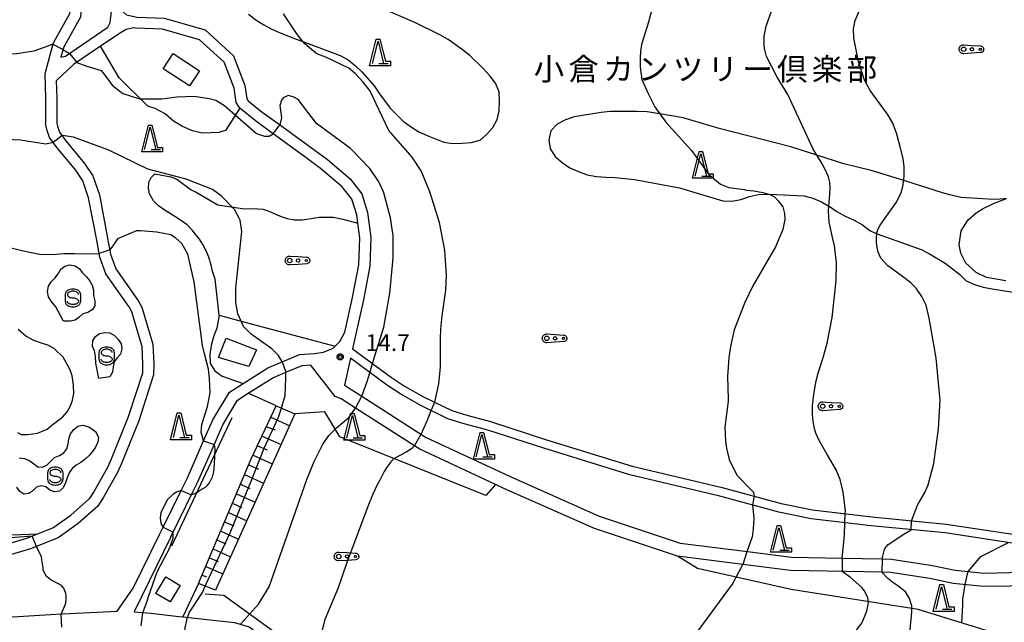
# Model space of a CAD drawing. Extents: x -8000 to -6000, y 90000 to 91500.
# Drawn here: x -7115 to -6894, y 91103 to 91238 of the extents above; entities that cross this region are included whole.
import ezdxf
from ezdxf.enums import TextEntityAlignment as Align

# ---------------------------------------------------------------- set-up
doc = ezdxf.new("R2010")
doc.units = 0
for name, color, linetype in [('2106000', 3, 'Continuous'), ('3001000', 4, 'Continuous'), ('6101110', 6, 'Continuous'), ('6101120', 6, 'Continuous'), ('6101990', 6, 'Continuous'), ('6130000', 3, 'Continuous'), ('6201000', 6, 'Continuous'), ('6301000', 3, 'Continuous'), ('6323000', 3, 'Continuous'), ('6332000', 3, 'Continuous'), ('6340000', 7, 'Continuous'), ('7101000', 2, 'Continuous'), ('7101001', 8, 'Continuous'), ('7102000', 6, 'Continuous'), ('7102001', 8, 'Continuous'), ('7312000', 1, 'Continuous'), ('8131000', 4, 'Continuous'), ('CLIP_BOX', 4, 'Continuous')]:
    doc.layers.add(name, color=color, linetype=linetype)
doc.styles.add('Dm_Anotation', font='txt.shx', dxfattribs={"bigfont": 'PSCDM.shx'})
doc.styles.add('PlotAnnotation', font='MS Gothic.ttf')

# ---------------------------------------------------------------- blocks, each defined once
blk = doc.blocks.new('632300')
at = {"layer": '6323000'}
for centre, radius in [((-0.75, 0), 0.2), ((0, 0), 0.15), ((0.75, 0), 0.1)]:
    blk.add_circle(centre, radius, dxfattribs=at)
at = {"layer": 'CLIP_BOX'}
blk.add_lwpolyline([(0, 0.35), (0.779, 0.299), (0.84, 0.287), (0.892, 0.264), (0.946, 0.227), (0.999, 0.167), (1.032, 0.103), (1.049, 0.024), (1.045, -0.048), (1.023, -0.124), (0.982, -0.19), (0.921, -0.246), (0.85, -0.283), (0.772, -0.297), (0, -0.35), (-0.74, -0.4), (-0.815, -0.395), (-0.884, -0.377), (-0.949, -0.348), (-1.005, -0.309), (-1.058, -0.255), (-1.096, -0.201), (-1.127, -0.133), (-1.144, -0.067), (-1.15, 0), (-1.143, 0.074), (-1.123, 0.142), (-1.092, 0.209), (-1.05, 0.264), (-0.996, 0.316), (-0.936, 0.354), (-0.873, 0.38), (-0.803, 0.395), (-0.73, 0.399), (0, 0.35)], dxfattribs=at)
blk = doc.blocks.new('633200')
at = {"layer": '6332000'}
for points in [[(-0.5, -1), (0, 1), (0.5, -1)], [(0.08, -1), (0.92, -1)]]:
    blk.add_lwpolyline(points, dxfattribs=at)
at = {"layer": 'CLIP_BOX'}
blk.add_lwpolyline([(-0.156, 1.2), (0.156, 1.2), (0.656, -0.8), (1.12, -0.8), (1.12, -1.2), (-0.756, -1.2)], close=True, dxfattribs=at)
blk = doc.blocks.new('634000')
at = {"layer": '6340000'}
blk.add_lwpolyline([(0.5, 0.3, 0.152216), (0.467, 0.406, 0.106943), (0.354, 0.512, 0.074343), (0.2, 0.575, 0.060974), (0, 0.6, 0.060974), (-0.2, 0.575, 0.074343), (-0.354, 0.512, 0.106943), (-0.467, 0.406, 0.152216), (-0.5, 0.3, 0.152216), (-0.467, 0.194, 0.106943), (-0.354, 0.088, 0.074343), (-0.2, 0.025, 0.060974), (0, 0, -0.060974), (0.2, -0.025, -0.074343), (0.354, -0.088, -0.106943), (0.467, -0.194, -0.152216), (0.5, -0.3, -0.152216), (0.467, -0.406, -0.106943), (0.354, -0.512, -0.074343), (0.2, -0.575, -0.060974), (0, -0.6, -0.060974), (-0.2, -0.575, -0.074343), (-0.354, -0.512, -0.106943), (-0.467, -0.406, -0.152216), (-0.5, -0.3)], format="xyb", dxfattribs=at)
at = {"layer": 'CLIP_BOX'}
blk.add_lwpolyline([(-0.704, -0.1), (-0.7, -0.3, 0.152216), (-0.632, -0.519, 0.106943), (-0.456, -0.684, 0.074343), (-0.249, -0.77, 0.060974), (0, -0.8, 0.060974), (0.249, -0.77, 0.074343), (0.456, -0.684, 0.106943), (0.632, -0.519, 0.152216), (0.7, -0.3), (0.704, 0.1), (0.7, 0.3, 0.152216), (0.632, 0.519, 0.106943), (0.456, 0.684, 0.074343), (0.249, 0.77, 0.060974), (0, 0.8, 0.060974), (-0.249, 0.77, 0.074343), (-0.456, 0.684, 0.106943), (-0.632, 0.519, 0.152216), (-0.7, 0.3)], format="xyb", close=True, dxfattribs=at)
blk = doc.blocks.new('731200')
at = {"layer": '7312000'}
blk.add_circle((0, 0), 0.15, dxfattribs=at)
at = {"layer": 'CLIP_BOX'}
blk.add_lwpolyline([(-0.209, -0.178), (-0.219, -0.166), (-0.237, -0.14), (-0.251, -0.113), (-0.258, -0.094), (-0.265, -0.075), (-0.269, -0.057), (-0.273, -0.031), (-0.275, -0.008), (-0.274, 0.024), (-0.27, 0.054), (-0.266, 0.071), (-0.261, 0.088), (-0.255, 0.104), (-0.246, 0.124), (-0.239, 0.136), (-0.228, 0.154), (-0.219, 0.166), (-0.202, 0.187), (-0.189, 0.199), (-0.169, 0.217), (-0.151, 0.23), (-0.135, 0.239), (-0.113, 0.251), (-0.101, 0.256), (-0.082, 0.262), (-0.056, 0.269), (-0.04, 0.272), (-0.016, 0.275), (0.004, 0.275), (0.022, 0.274), (0.042, 0.272), (0.065, 0.267), (0.079, 0.264), (0.108, 0.253), (0.121, 0.247), (0.143, 0.235), (0.16, 0.224), (0.18, 0.208), (0.194, 0.194), (0.206, 0.182), (0.222, 0.162), (0.233, 0.146), (0.249, 0.116), (0.257, 0.097), (0.264, 0.075), (0.269, 0.057), (0.273, 0.032), (0.275, 0.014), (0.275, -0.008), (0.274, -0.023), (0.271, -0.048), (0.267, -0.067), (0.261, -0.088), (0.249, -0.117), (0.23, -0.151), (0.219, -0.166), (0.204, -0.184), (0.189, -0.199), (0.172, -0.215), (0.154, -0.228), (0.136, -0.239), (0.124, -0.246), (0.107, -0.253), (0.09, -0.26), (0.071, -0.266), (0.044, -0.271), (0.028, -0.274), (0.009, -0.275), (-0.009, -0.275), (-0.024, -0.274), (-0.041, -0.272), (-0.063, -0.268), (-0.086, -0.261), (-0.101, -0.256), (-0.115, -0.25), (-0.133, -0.241), (-0.148, -0.231), (-0.17, -0.216), (-0.182, -0.206), (-0.197, -0.192)], close=True, dxfattribs=at)

msp = doc.modelspace()

# ---------------------------------------------------------------- linework, layer by layer
at = {"layer": '2106000', "flags": 128}
for points in [[(-7161.74, 91335.94), (-7160.22, 91335.84), (-7160.42, 91320.53), (-7159.6, 91317.33), (-7151.58, 91296.53), (-7144.92, 91279.26), (-7138.38, 91277.49), (-7118.81, 91272.2), (-7117.61, 91271.27), (-7113.45, 91268.03), (-7109.05, 91260.92), (-7104, 91250.11), (-7103.91, 91248.84), (-7103.9, 91248.64), (-7103.53, 91243), (-7103.8, 91239.58), (-7107.43, 91233.1), (-7107.53, 91232.72), (-7109.35, 91226.07), (-7109.17, 91220.55), (-7109.17, 91214.96)], [(-7107.34, 91275.02), (-7099.67, 91262.14), (-7094.8, 91248.74), (-7094.71, 91248.49), (-7091.68, 91239.93), (-7091, 91239.35), (-7088.57, 91238.82), (-7082.53, 91238.59), (-7073.36, 91236), (-7066.97, 91230.13), (-7064.4, 91223.48), (-7063.98, 91220.56), (-7063.66, 91220.06), (-7060.51, 91217.51), (-7056.93, 91214.9), (-7045.87, 91206.81), (-7040.77, 91202.48), (-7038.12, 91199.14), (-7036.83, 91194.92), (-7036.09, 91189.34), (-7036.33, 91182.91), (-7037.78, 91175.33), (-7040.2, 91164.3)], [(-7101.4, 91248.76), (-7101.02, 91242.98), (-7101.36, 91238.83), (-7104.88, 91232.55), (-7105.1, 91232.15), (-7105.74, 91229.82)], [(-7105.74, 91229.82), (-7104.68, 91230.03), (-7095.16, 91236.61), (-7094.66, 91237.6), (-7094.38, 91240.07)], [(-7089.4, 91236.44), (-7091.07, 91236.05), (-7092.22, 91235.4), (-7096.81, 91232.28), (-7102.89, 91228.16), (-7106.8, 91224.53)], [(-7083.59, 91122.56), (-7082.77, 91124.21), (-7078.7, 91132.48), (-7077.31, 91135.3), (-7073.68, 91143.62), (-7071.61, 91148.36), (-7067.87, 91154.6), (-7064.82, 91156.53), (-7059.27, 91160.04), (-7056.06, 91161.39), (-7052.11, 91163.04), (-7048.76, 91163.22), (-7046.71, 91163.56), (-7044.56, 91164.48), (-7044.12, 91164.9), (-7043.05, 91165.93), (-7041.94, 91168.05), (-7040.23, 91175.83), (-7038.82, 91183.2), (-7038.59, 91189.22), (-7039.03, 91192.53), (-7039.28, 91194.39), (-7040.37, 91197.96), (-7042.57, 91200.73), (-7047.42, 91204.85), (-7050.93, 91207.42), (-7058.07, 91212.63), (-7062.04, 91215.53), (-7065.54, 91218.37), (-7066.38, 91219.67), (-7066.83, 91222.85), (-7069.09, 91228.69), (-7074.61, 91233.76), (-7082.92, 91236.1), (-7088.89, 91236.33), (-7089.4, 91236.44)], [(-7106.8, 91224.53), (-7106.67, 91220.59), (-7106.67, 91214.96)], [(-7090.46, 91173.79), (-7095.63, 91181.14), (-7097, 91184.91), (-7097.7, 91188.73), (-7099.51, 91198.23), (-7100.83, 91202.04), (-7102.42, 91204.48), (-7106.65, 91209.57), (-7108.3, 91211.81), (-7108.87, 91213.61), (-7109.17, 91214.96)], [(-7106.67, 91214.96), (-7106.48, 91214.36), (-7106.04, 91212.96), (-7104.68, 91211.11), (-7100.4, 91205.97), (-7098.57, 91203.14), (-7097.09, 91198.88), (-7095.24, 91189.19), (-7094.58, 91185.57), (-7093.38, 91182.28), (-7088.28, 91175)], [(-7088.28, 91175), (-7087.54, 91173.69), (-7085.75, 91167.59), (-7085.08, 91165.34), (-7084.89, 91160.89), (-7084.92, 91158.44), (-7088.24, 91148.14), (-7092.12, 91138.57), (-7093.01, 91136.52), (-7096.13, 91131), (-7097.43, 91128.95), (-7101.83, 91125.06)], [(-7090.46, 91173.79), (-7089.86, 91172.71), (-7088.14, 91166.88), (-7087.57, 91164.93), (-7087.39, 91160.85), (-7087.42, 91158.85), (-7090.6, 91149), (-7094.43, 91139.54), (-7095.25, 91137.63), (-7098.27, 91132.29), (-7099.35, 91130.59), (-7103.47, 91126.95)], [(-7040.2, 91164.3), (-7031.47, 91157.86), (-7028.55, 91155.95), (-7024.24, 91153.51), (-7017.9, 91150.42)], [(-7040.68, 91162.17), (-7042, 91156.13), (-7038.15, 91153.66), (-7024.31, 91144.79), (-7023.67, 91144.38), (-7004.96, 91135.68), (-6984.79, 91126.7), (-6966.58, 91120.63), (-6951.47, 91118.74), (-6941.59, 91117.51), (-6930.19, 91117.28), (-6921.24, 91117.1), (-6919.13, 91117.06)], [(-7018.8, 91148.61), (-7025.14, 91151.72), (-7029.59, 91154.24), (-7032.61, 91156.22), (-7040.68, 91162.17)], [(-7081.04, 91122.06), (-7075.99, 91132.32), (-7075.04, 91134.24), (-7071.79, 91141.71), (-7069.39, 91147.22), (-7066.03, 91152.8), (-7063.65, 91154.31), (-7058.12, 91157.82), (-7055.21, 91159.03), (-7051.55, 91160.56), (-7049.67, 91160.67)], [(-7044.12, 91153.62), (-7049.67, 91160.67)], [(-6919.38, 91114.05), (-6921.21, 91114.09), (-6929.32, 91114.25), (-6941.8, 91114.51), (-6952.56, 91115.86), (-6967.24, 91117.69), (-6985.87, 91123.9), (-7006.2, 91132.95), (-7008.09, 91133.83), (-7025.12, 91141.74), (-7026.32, 91142.51), (-7039.53, 91150.98), (-7042.77, 91153.06), (-7044.12, 91153.62)], [(-7017.9, 91150.42), (-7014.55, 91149.37), (-7009.24, 91147.96), (-6996.68, 91143.89), (-6977.4, 91137.93), (-6957.19, 91133.13), (-6943.96, 91129.55), (-6936.86, 91128.09), (-6923.53, 91126.52), (-6906.85, 91124.92), (-6891.86, 91122.66), (-6888.8, 91122.63), (-6886.7, 91122.7), (-6883.47, 91123.27), (-6878.2, 91124.49), (-6866.75, 91128.2), (-6849.3, 91131.5), (-6845.72, 91132.31), (-6841.16, 91134.49)], [(-6840.03, 91132.85), (-6845.13, 91130.39), (-6848.9, 91129.54), (-6866.25, 91126.26), (-6877.66, 91122.56), (-6883.07, 91121.31), (-6886.49, 91120.71), (-6888.78, 91120.63), (-6892.03, 91120.67), (-6907.1, 91122.93), (-6923.74, 91124.53), (-6937.18, 91126.11), (-6944.43, 91127.6), (-6957.68, 91131.19), (-6977.92, 91136), (-6997.28, 91141.99), (-7009.81, 91146.04), (-7015.11, 91147.45), (-7018.8, 91148.61)], [(-7137.03, 91115.25), (-7135.13, 91114.88), (-7131.96, 91116.06), (-7121.9, 91119.19), (-7113.38, 91121.74), (-7110.97, 91122.71), (-7107.54, 91124.08), (-7103.47, 91126.95)], [(-7101.83, 91125.06), (-7106.37, 91121.86), (-7112.56, 91119.38), (-7121.17, 91116.8), (-7131.16, 91113.69), (-7133.39, 91112.87), (-7134.96, 91111.57)], [(-6919.13, 91117.06), (-6909.94, 91115.62), (-6904.82, 91114.55), (-6898.32, 91113.89), (-6892.55, 91114.01), (-6888.64, 91114.17), (-6887.05, 91114.25), (-6885.58, 91114.67), (-6884.37, 91115.11), (-6883.34, 91115.59), (-6882.02, 91116.38), (-6880.1, 91117.55), (-6876.51, 91119.28), (-6861.09, 91124.11)], [(-7093.06, 91105.38), (-7089.53, 91110.55), (-7083.59, 91122.56)], [(-7081.04, 91122.06), (-7089.3, 91105.22)], [(-6860.67, 91121.13), (-6875.41, 91116.48), (-6878.66, 91114.92), (-6880.47, 91113.81), (-6881.93, 91112.94), (-6883.23, 91112.33), (-6884.66, 91111.81), (-6886.55, 91111.28), (-6888.5, 91111.17), (-6892.46, 91111.01), (-6898.44, 91110.89), (-6905.28, 91111.59), (-6910.49, 91112.67), (-6919.38, 91114.05)], [(-7127.98, 91103.28), (-7119.01, 91103.9), (-7106.84, 91104.66), (-7093.06, 91105.38)], [(-7089.3, 91105.22), (-7085.53, 91104.89), (-7079.25, 91104.18), (-7078.36, 91104.08), (-7066.77, 91102.84), (-7063.45, 91101.86), (-7061.77, 91100.65), (-7054.93, 91092.41)]]:
    msp.add_lwpolyline(points, dxfattribs=at)
at = {"layer": '3001000', "flags": 128}
for points in [[(-7080.51, 91230.64), (-7074.61, 91226.75), (-7076.84, 91223.37), (-7082.74, 91227.25)], [(-7068.62, 91166.72), (-7061.79, 91164.04), (-7063.52, 91160.3), (-7070.35, 91162.32)], [(-7078.98, 91111.15), (-7081.2, 91107.42), (-7084.38, 91109.32), (-7082.17, 91113.04)]]:
    msp.add_lwpolyline(points, close=True, dxfattribs=at)
at = {"layer": '6101110', "flags": 128}
msp.add_lwpolyline([(-7074.83, 91111.54), (-7062.97, 91139.55), (-7057.35, 91151.52)], dxfattribs=at)
at = {"layer": '6101120', "flags": 128}
msp.add_lwpolyline([(-7057.35, 91151.52), (-7053.19, 91149.68), (-7070.97, 91110.11), (-7074.83, 91111.54)], dxfattribs=at)
at = {"layer": '6101990', "flags": 128}
for points in [[(-7058.57, 91148.93), (-7054.33, 91147.02)], [(-7059.56, 91146.81), (-7057.59, 91146.12)], [(-7060.55, 91144.7), (-7056.29, 91142.78)], [(-7061.56, 91142.54), (-7059.41, 91141.58)], [(-7062.57, 91140.39), (-7058.24, 91138.45)], [(-7063.53, 91138.22), (-7061.36, 91137.24)], [(-7064.46, 91136.03), (-7060.19, 91134.11)], [(-7065.37, 91133.87), (-7063.26, 91132.92)], [(-7066.29, 91131.72), (-7062.11, 91129.84)], [(-7067.18, 91129.61), (-7065.11, 91128.68)], [(-7068.07, 91127.5), (-7063.98, 91125.66)], [(-7069.82, 91123.37), (-7065.82, 91121.57)], [(-7068.95, 91125.43), (-7066.92, 91124.52)], [(-7070.68, 91121.35), (-7068.7, 91120.46)], [(-7071.53, 91119.33), (-7067.62, 91117.57)], [(-7072.37, 91117.36), (-7070.42, 91116.51)], [(-7073.2, 91115.38), (-7069.34, 91113.75)], [(-7074.02, 91113.46), (-7073.05, 91113.05)]]:
    msp.add_lwpolyline(points, dxfattribs=at)
at = {"layer": '6130000', "flags": 128}
for points in [[(-7080.81, 91120.06), (-7067.28, 91148.86)], [(-7073.3, 91109.27), (-7069.11, 91108.93), (-7051.98, 91096.52), (-7031.28, 91084.83), (-6981.77, 91051.62)], [(-6880.56, 91050.93), (-6877.83, 91081.19), (-6882.81, 91089.01), (-6888.65, 91098.18), (-6913.15, 91105.75)]]:
    msp.add_lwpolyline(points, dxfattribs=at)
at = {"layer": '6201000', "flags": 128}
for points in [[(-7107.42, 91147.46), (-7105.31, 91149), (-7104.32, 91150.17), (-7103.6, 91151.46), (-7103.13, 91152.8), (-7102.8, 91154.25), (-7102.88, 91156.14), (-7103.2, 91158.24), (-7103.62, 91159.57), (-7105.23, 91162.43), (-7107.22, 91164.37), (-7108.71, 91165.12), (-7110.06, 91165.59), (-7111.83, 91166.17), (-7113.65, 91167.14), (-7115.31, 91168.61)], [(-7115.5, 91145.48), (-7114.7, 91145.07), (-7113.24, 91145.05), (-7111.01, 91145.37), (-7108.79, 91146.25), (-7107.42, 91147.46)]]:
    msp.add_lwpolyline(points, dxfattribs=at)
at = {"layer": '6301000', "flags": 128}
for points in [[(-7063.56, 91239.53), (-7061.93, 91238.25), (-7060.15, 91237.11), (-7058.37, 91236.13), (-7056.5, 91235.29), (-7052.64, 91233.82), (-7051.38, 91233.35), (-7043, 91230.21), (-7041.22, 91229.23), (-7039.58, 91227.91), (-7038.13, 91226.53), (-7035.35, 91223.39), (-7034.15, 91221.62), (-7031.73, 91218.34), (-7028.85, 91215.47), (-7027.17, 91214.25), (-7025.31, 91213.09), (-7023.49, 91212.21), (-7019.71, 91210.72), (-7017.67, 91210.46), (-7015.62, 91210.49), (-7013.54, 91210.69), (-7011.56, 91211.21), (-7010.03, 91212.54), (-7008.71, 91214.05), (-7007.71, 91215.86), (-7007.29, 91217.81), (-7007.18, 91219.89), (-7007.3, 91222.04), (-7008.12, 91223.96), (-7009.37, 91225.61), (-7010.81, 91227.23), (-7013.86, 91230.2), (-7015.49, 91231.5), (-7018.77, 91233.83), (-7020.63, 91234.86), (-7026.22, 91237.66), (-7034.23, 91241.04)], [(-7065.54, 91218.37), (-7068.77, 91213.39), (-7070.23, 91212.91), (-7073.94, 91212.75), (-7076.17, 91213.25), (-7078.45, 91214.22), (-7080.46, 91215.49), (-7082.29, 91217.08), (-7084.58, 91218.27), (-7086.2, 91218.79), (-7092.67, 91225.17), (-7096.81, 91232.28)], [(-6893.33, 91198.05), (-6895.39, 91197.87), (-6897.44, 91197.92), (-6903.58, 91198.33), (-6905.7, 91198.8), (-6907.65, 91199.38), (-6916.39, 91202.11), (-6923.72, 91204.4), (-6929.86, 91205.85), (-6931.91, 91206.56), (-6935.88, 91207.81), (-6941.76, 91209.66), (-6957.89, 91213.78), (-6965.91, 91216.21), (-6971.18, 91217.09), (-6974.04, 91217.57), (-6976.25, 91217.62), (-6982.36, 91217.61), (-6984.37, 91217.37), (-6990.42, 91216.42), (-6992.4, 91215.72), (-6994.27, 91214.76), (-6995.7, 91213.29), (-6996.11, 91211.25), (-6995.79, 91209.26), (-6994.7, 91207.52), (-6993.13, 91206.16), (-6991.43, 91205), (-6989.49, 91204.12), (-6987.48, 91203.41), (-6985.44, 91203.03), (-6983.32, 91202.84), (-6981.3, 91202.78), (-6976.84, 91202.36), (-6966.79, 91200.5), (-6962.83, 91199.29), (-6957.06, 91197.52), (-6954.97, 91197.48), (-6952.96, 91197.89), (-6951.04, 91198.51), (-6949.05, 91198.97), (-6947.02, 91199.05), (-6946.76, 91199.04), (-6944.98, 91199), (-6938.79, 91198.69), (-6936.82, 91198.13), (-6934.89, 91197.36), (-6933.22, 91196.38), (-6933.15, 91196.34), (-6931.41, 91195.14), (-6929.51, 91194.1), (-6927.53, 91193.18), (-6925.68, 91192.19), (-6924.03, 91190.92), (-6922.43, 91190.14), (-6922.2, 91190.03), (-6920.27, 91189.41), (-6912.48, 91186.6), (-6910.59, 91185.63), (-6907.05, 91183.53), (-6903.8, 91181.02), (-6902.36, 91179.6), (-6900.5, 91178.74), (-6898.57, 91178.18), (-6896.55, 91177.75), (-6890.44, 91176.78)], [(-7070.16, 91171.85), (-7071.09, 91179.98), (-7071.65, 91181.78), (-7071.98, 91183.13), (-7072.52, 91184.9), (-7073.13, 91186.3), (-7073.84, 91187.75), (-7074.58, 91188.94), (-7076.16, 91190.91), (-7077.37, 91192.13), (-7078.86, 91193.21), (-7080.16, 91194.02), (-7082.54, 91195.54), (-7083.83, 91196.41), (-7084.93, 91197.54), (-7085.8, 91199.12), (-7086.07, 91200.39), (-7085.97, 91201.78), (-7085.47, 91202.78), (-7084.6, 91203.59), (-7081.05, 91202.91), (-7079.68, 91202.42), (-7076.44, 91200.06), (-7075.37, 91199.53), (-7070.5, 91196.69), (-7064.52, 91195.77), (-7062.71, 91195.81), (-7060.29, 91195.65), (-7058.62, 91195.11), (-7057.5, 91194.55), (-7056.24, 91194), (-7054.87, 91193.58), (-7053.33, 91193.28), (-7051.52, 91193.32), (-7049.95, 91193.53), (-7047.69, 91193.89), (-7044.55, 91193.92), (-7042.38, 91193.44), (-7039.03, 91192.53)], [(-7105.14, 91170.5), (-7106.9, 91173.75), (-7107.96, 91175.02), (-7108.56, 91176.01), (-7108.76, 91177.19), (-7108.54, 91178.35), (-7107.95, 91179.38), (-7107.07, 91180.2), (-7106.35, 91181.15), (-7105.78, 91182.19), (-7104.85, 91182.87), (-7103.7, 91183.14), (-7102.54, 91182.97), (-7101.6, 91182.36), (-7100.87, 91181.41), (-7100.06, 91180.54), (-7099.28, 91179.64), (-7098.69, 91178.6), (-7098.42, 91177.46), (-7098.39, 91176.27), (-7098.14, 91175.1), (-7098.1, 91174), (-7098.71, 91173.05), (-7099.68, 91172.48), (-7100.8, 91172.15), (-7101.67, 91171.42), (-7102.54, 91170.72), (-7103.67, 91170.52), (-7104.79, 91170.49), (-7105.14, 91170.5)], [(-7070.16, 91171.85), (-7070.74, 91168.91), (-7071.43, 91167), (-7071.99, 91165.05), (-7072.27, 91163.03), (-7072.24, 91161.03), (-7071.13, 91159.36), (-7069.51, 91158.16), (-7064.82, 91156.53)], [(-7070.16, 91171.85), (-7065.24, 91170.54), (-7044.12, 91164.9)], [(-7097.24, 91157.64), (-7097.91, 91161.05), (-7097.99, 91162.68), (-7098.21, 91163.82), (-7098.61, 91164.92), (-7098.54, 91166.09), (-7098, 91167.09), (-7097.03, 91167.72), (-7095.89, 91167.99), (-7094.72, 91167.88), (-7093.72, 91167.3), (-7092.89, 91166.41), (-7092.23, 91165.39), (-7092.03, 91164.28), (-7092.33, 91163.14), (-7093.06, 91162.26), (-7093.76, 91161.38), (-7093.98, 91160.24), (-7094.13, 91159.04), (-7094.75, 91158.01), (-7097.24, 91157.64)], [(-7057.35, 91151.52), (-7063.65, 91154.31)], [(-7144.02, 91152.32), (-7142.83, 91150.67), (-7141.38, 91149.15), (-7133.27, 91139.82), (-7132.2, 91137.97), (-7131.4, 91136.09), (-7129.72, 91132.23), (-7129.18, 91130.25), (-7128.52, 91128.33), (-7127.46, 91126.54), (-7126.01, 91125.07), (-7122.69, 91122.73), (-7122.46, 91122.7), (-7120.69, 91122.49), (-7118.65, 91122.44), (-7110.97, 91122.71)], [(-7008.09, 91133.83), (-7010.25, 91131.32), (-7043.04, 91144.55), (-7046.47, 91150.18), (-7053.19, 91149.68)], [(-7115.14, 91139.81), (-7113.95, 91139.69), (-7112.89, 91139.21), (-7111.89, 91138.52), (-7110.91, 91137.82), (-7109.88, 91137.7), (-7108.84, 91138.22), (-7108.02, 91139.07), (-7107.17, 91139.87), (-7106.08, 91140.3), (-7105.1, 91140.9), (-7104.38, 91141.81), (-7104.13, 91142.92), (-7103.98, 91144.1), (-7103.55, 91145.23), (-7102.86, 91146.2), (-7101.93, 91146.91), (-7100.82, 91147.12), (-7099.49, 91146.74), (-7098, 91145.69), (-7097.29, 91144.49), (-7097.47, 91143.31), (-7097.97, 91142.23), (-7098.65, 91141.23), (-7099.42, 91140.3), (-7100.3, 91139.48), (-7101.27, 91138.77), (-7102.31, 91138.14), (-7103.23, 91137.41), (-7103.89, 91136.42), (-7104.36, 91135.31), (-7104.72, 91134.16), (-7105.24, 91133.08), (-7106.03, 91132.33), (-7107.16, 91132.16), (-7108.19, 91132.56), (-7109.1, 91133.28), (-7110.19, 91133.53), (-7111.24, 91133.22), (-7112.02, 91132.39), (-7112.96, 91131.76), (-7114.07, 91131.63), (-7114.96, 91132.21), (-7115.61, 91133.2)], [(-6913.15, 91105.75), (-6941.69, 91110.19), (-6962.7, 91114.92), (-6967.24, 91117.69)], [(-7074.83, 91111.54), (-7078.36, 91104.08)]]:
    msp.add_lwpolyline(points, dxfattribs=at)
at = {"layer": '7101000', "flags": 128}
for points in [[(-7112.23, 91122.2), (-7125.52, 91121.14), (-7126.46, 91121.33), (-7127.33, 91121.95), (-7129.46, 91124.08), (-7140.33, 91142.08), (-7142.33, 91144.2), (-7143.58, 91144.83), (-7143.87, 91144.87), (-7145.75, 91145.13), (-7146.96, 91145.26), (-7147.9, 91145.23), (-7148.96, 91145.01), (-7150.18, 91144.59), (-7151.58, 91143.95), (-7152.26, 91143.57)], [(-7105.71, 91104.68), (-7105.26, 91105.74), (-7104.91, 91106.43), (-7104.61, 91107.26), (-7104.56, 91108.05), (-7104.56, 91108.74), (-7104.66, 91109.34), (-7104.91, 91110.12), (-7105.16, 91110.57), (-7105.6, 91111.16), (-7106.29, 91111.51), (-7107.03, 91111.9), (-7107.92, 91112.34), (-7108.46, 91112.74), (-7108.96, 91113.18), (-7109.35, 91113.82), (-7109.7, 91114.66), (-7109.75, 91115.06), (-7110.04, 91116.91), (-7110.09, 91117.6), (-7111.22, 91119.92)]]:
    msp.add_lwpolyline(points, dxfattribs=at)
at = {"layer": '7101001', "flags": 128}
for points in [[(-7111.22, 91119.92), (-7112.23, 91122.2)], [(-7105.51, 91101.79), (-7105.71, 91104.68)]]:
    msp.add_lwpolyline(points, dxfattribs=at)
at = {"layer": '7102000', "flags": 128}
for points in [[(-6971.96, 91244.7), (-6973.71, 91237.7), (-6975.33, 91232.7), (-6975.49, 91231.21), (-6975.58, 91229.58), (-6975.58, 91227.58), (-6975.21, 91224.83), (-6973.83, 91221.7), (-6972.33, 91218.7), (-6971.18, 91217.09), (-6969.83, 91215.2), (-6964.08, 91208.83), (-6960.21, 91203.45), (-6957.58, 91201.33), (-6955.71, 91200.58), (-6952.21, 91200.08), (-6951.71, 91199.95), (-6950.08, 91199.83), (-6948.08, 91199.45), (-6946.76, 91199.04), (-6946.46, 91198.95), (-6945.46, 91198.45), (-6944.58, 91197.58), (-6943.58, 91196.2), (-6943.21, 91194.7), (-6943.08, 91193.33), (-6943.58, 91191.08), (-6945.21, 91187.2), (-6950.33, 91178.33), (-6952.08, 91174.7), (-6954.46, 91168.58), (-6955.33, 91164.83), (-6955.71, 91162.33), (-6955.96, 91158.08), (-6955.83, 91153.08), (-6955.83, 91152.58), (-6956.58, 91146.7), (-6956.46, 91143.58), (-6956.21, 91141.95), (-6955.58, 91139.45), (-6953.91, 91135.95), (-6950.67, 91132.59), (-6950.16, 91132.07), (-6949.99, 91131.18)], [(-6914.62, 91125.67), (-6913.33, 91129.2), (-6912.96, 91129.7), (-6911.65, 91132.05), (-6910.91, 91133.75), (-6909.64, 91138.51), (-6908.58, 91146.35), (-6908.21, 91152.83), (-6908.46, 91155.08), (-6909.08, 91162.2), (-6909.58, 91164.83), (-6910.71, 91171.2), (-6911.33, 91174.08), (-6912.34, 91176.09), (-6913.6, 91177.95), (-6914.76, 91179.13), (-6916.97, 91180.78), (-6919.93, 91182.95), (-6921.52, 91184.7), (-6922.14, 91186.04), (-6922.38, 91187.1), (-6922.49, 91188.18), (-6922.53, 91189.35), (-6922.43, 91190.14), (-6922.4, 91190.39), (-6922.13, 91191.27), (-6921.7, 91192.08), (-6920.24, 91194.14), (-6918.04, 91197.25), (-6916.96, 91199.39), (-6916.6, 91200.78), (-6916.41, 91201.87), (-6916.39, 91202.11), (-6916.3, 91203.33), (-6916.28, 91205.23), (-6916.52, 91207.08), (-6917.08, 91209.37), (-6917.96, 91212.53), (-6918.83, 91214.97), (-6920.07, 91217.04), (-6923.35, 91221.52), (-6923.96, 91222.33), (-6925.21, 91224.7), (-6926.58, 91228.83), (-6927.58, 91234.08), (-6927.71, 91236.2), (-6927.33, 91238.08), (-6926.08, 91240.95)], [(-7021.76, 91152.3), (-7020.85, 91156.42), (-7020.48, 91160.24), (-7020.48, 91163.59), (-7020.48, 91166.66), (-7020.38, 91168.71), (-7020.1, 91171.69), (-7019.27, 91177.46), (-7019.08, 91180.7), (-7019.46, 91186.45), (-7020.71, 91192.7), (-7022.83, 91199.58), (-7024.83, 91204.33), (-7026.83, 91207.33), (-7032.08, 91213.33), (-7036.33, 91222.33), (-7037.83, 91224.2), (-7039.58, 91226.08), (-7041.08, 91227.33), (-7046.21, 91229.83), (-7048.21, 91230.58), (-7049.46, 91231.58), (-7050.96, 91232.83), (-7051.38, 91233.35), (-7052.58, 91234.83), (-7055.71, 91239.58)], [(-6929.52, 91127.23), (-6929.49, 91128), (-6930, 91132.1), (-6930.67, 91134.91), (-6931.6, 91137.1), (-6933.58, 91140.58), (-6935.48, 91143.85), (-6936.14, 91145.38), (-6936.4, 91146.31), (-6936.57, 91147.12), (-6936.77, 91148.08), (-6936.91, 91149.46), (-6936.86, 91151.48), (-6936.68, 91153.54), (-6936.38, 91155.44), (-6936.08, 91157.08), (-6935.63, 91158.83), (-6935.16, 91160.28), (-6934.46, 91162.33), (-6933.58, 91165.58), (-6932.46, 91171.33), (-6931.58, 91179.58), (-6931.46, 91183.7), (-6931.96, 91187.45), (-6932.35, 91188.99), (-6933.14, 91192.74), (-6933.31, 91195.32), (-6933.22, 91196.38), (-6933.15, 91197.23), (-6932.99, 91199), (-6932.91, 91200.54), (-6932.99, 91201.77), (-6933.3, 91202.93), (-6933.91, 91204.3), (-6934.74, 91205.85), (-6935.73, 91207.56), (-6935.88, 91207.81), (-6936.71, 91209.2), (-6942.46, 91221.45), (-6944.83, 91225.33), (-6947.21, 91229.95), (-6947.58, 91231.45), (-6947.71, 91232.33), (-6947.71, 91234.58), (-6947.33, 91236.83), (-6946.08, 91240.2)], [(-7107.53, 91232.72), (-7109.52, 91232.01), (-7111.81, 91231.17), (-7115.6, 91230.61), (-7120.43, 91230.29), (-7123.71, 91229.7), (-7126.85, 91228.3), (-7131.46, 91225.59), (-7137.35, 91221.54), (-7143.58, 91217.03), (-7147.33, 91214.95), (-7149.78, 91214.31), (-7152.3, 91213.87), (-7153.61, 91213.48), (-7154.71, 91213.16), (-7155.47, 91212.83), (-7159.83, 91210.83), (-7164.67, 91205.84)], [(-7105.37, 91231.66), (-7103.81, 91230.63)], [(-7102.14, 91228.67), (-7099.89, 91227.81), (-7096.72, 91226.85), (-7095.45, 91225.2)], [(-7095.45, 91225.2), (-7094.21, 91223.58), (-7091.83, 91221.7), (-7088.08, 91220.45), (-7083.08, 91220.45), (-7079.71, 91220.95), (-7075.83, 91221.08), (-7072.46, 91220.58), (-7070.96, 91220.2), (-7068.96, 91218.95), (-7061.83, 91212.7), (-7059.96, 91212.08), (-7058.96, 91212.08), (-7058.07, 91212.63)], [(-7035.71, 91160.99), (-7035.21, 91162.7), (-7033.21, 91169.2), (-7031.83, 91176.83), (-7031.21, 91183.08), (-7031.08, 91184.83), (-7031.08, 91189.7), (-7031.71, 91193.7), (-7033.21, 91199.33), (-7033.96, 91201.08), (-7034.46, 91202.08), (-7036.33, 91204.83), (-7040.71, 91209.33), (-7048.33, 91214.95), (-7052.46, 91220.33), (-7053.58, 91220.95), (-7054.71, 91221.2), (-7055.83, 91220.7), (-7056.21, 91220.2), (-7056.58, 91218.95), (-7056.21, 91216.2), (-7056.52, 91214.6)], [(-7056.06, 91161.39), (-7056.83, 91162.83), (-7058.33, 91164.33), (-7062.96, 91167.58), (-7064.71, 91169.33), (-7065.24, 91170.54), (-7065.96, 91172.2), (-7066.46, 91174.7), (-7066.46, 91177.95), (-7065.08, 91190.7), (-7065.46, 91193.2), (-7065.69, 91193.63), (-7066.71, 91195.58), (-7069.71, 91198.7), (-7071.71, 91200.08), (-7077.58, 91202.45), (-7086.21, 91204.7), (-7094.95, 91208.96), (-7102.93, 91211.86), (-7105.49, 91212.21)], [(-7107.45, 91210.66), (-7109.13, 91210.27), (-7114.8, 91211.17), (-7118.08, 91211.33), (-7123.83, 91210.58), (-7130.96, 91207.7), (-7136.96, 91204.45), (-7147.08, 91196.45), (-7149.49, 91194.33), (-7152.22, 91191.36), (-7152.67, 91191.03), (-7155.08, 91189.22), (-7158.76, 91187.32), (-7163.35, 91184.63)], [(-6893.46, 91179.58), (-6897.83, 91180.33), (-6900.08, 91181.45), (-6902.46, 91183.58), (-6903.58, 91185.83), (-6903.96, 91187.7), (-6903.46, 91190.83), (-6901.96, 91193.2), (-6900.08, 91194.83), (-6898.58, 91195.83), (-6896.21, 91196.95), (-6893.33, 91198.05)], [(-7073.68, 91143.62), (-7074.21, 91145.58), (-7074.08, 91147.33), (-7072.83, 91151.33), (-7072.21, 91154.45), (-7072.33, 91157.7), (-7072.58, 91159.7), (-7073.46, 91163.2), (-7073.96, 91165.08), (-7075.83, 91179.33), (-7077.21, 91185.58), (-7078.58, 91187.95), (-7080.02, 91189.25), (-7081.05, 91189.92), (-7084.2, 91190.54), (-7087.83, 91190.83), (-7088.72, 91190.83), (-7093, 91189.02), (-7093.94, 91187.65), (-7094.75, 91186.52)], [(-7097.28, 91185.68), (-7100.68, 91185.54), (-7102.65, 91185.64), (-7105.1, 91185.68), (-7107.58, 91185.45), (-7110.57, 91185.48), (-7114.52, 91186.33), (-7118.38, 91187.26)], [(-7056.2, 91151), (-7055.33, 91153.83), (-7055.21, 91157.7), (-7055.21, 91159.03)], [(-7038.15, 91153.66), (-7036.96, 91156.95), (-7036.3, 91158.94)], [(-7065.39, 91102.43), (-7061.33, 91106.95), (-7058.96, 91110.83), (-7050.46, 91134.95), (-7048.83, 91138.95), (-7046.96, 91142.7), (-7045.58, 91144.83), (-7043.83, 91146.58), (-7040.96, 91148.95), (-7039.53, 91150.98)], [(-7024.81, 91145.11), (-7023.49, 91148.14), (-7022.54, 91150.44)], [(-7071.33, 91142.77), (-7071.13, 91141.89), (-7071.32, 91138.42), (-7071.46, 91136.68), (-7071.73, 91135.49), (-7072.31, 91134.41), (-7072.92, 91133.49), (-7073.3, 91133.15), (-7073.98, 91132.77), (-7074.68, 91132.3), (-7075.52, 91131.8), (-7076.39, 91131.52)], [(-7026.32, 91142.51), (-7026.97, 91141.81), (-7028.15, 91141.08), (-7029.43, 91140.4), (-7030.4, 91139.89), (-7031.12, 91139.42), (-7031.65, 91138.89), (-7032.1, 91138.28), (-7032.58, 91137.58), (-7033.1, 91136.73), (-7033.65, 91135.7), (-7034.12, 91134.78), (-7034.4, 91134.26), (-7034.68, 91133.73), (-7035.15, 91132.76), (-7035.65, 91131.67), (-7036.02, 91130.76), (-7036.27, 91130.13), (-7036.38, 91129.86), (-7036.58, 91129.45), (-7041.58, 91116.08), (-7043.46, 91110.58), (-7046.46, 91103.45), (-7047.21, 91100.58)], [(-7078.7, 91132.48), (-7079.74, 91132.08), (-7080.59, 91131.54), (-7081.78, 91130.45), (-7082.76, 91128.54), (-7083.31, 91127.49), (-7083.44, 91126.44), (-7083.38, 91125.55), (-7083.14, 91124.77), (-7082.77, 91124.21)], [(-6950.4, 91129.22), (-6950.08, 91126.2), (-6950.21, 91123.83), (-6950.46, 91122.08), (-6951.61, 91118.68)], [(-6930.19, 91117.28), (-6929.71, 91122.41), (-6929.6, 91125.22)], [(-6921.24, 91117.1), (-6920.71, 91119.2), (-6920.6, 91119.45), (-6919.9, 91120.34), (-6916.15, 91122.8), (-6914.73, 91123.66)], [(-7087.33, 91105.02), (-7086.21, 91108.08), (-7086.1, 91108.4), (-7084.08, 91114.2), (-7082.53, 91117.16), (-7081.35, 91119.43), (-7080.51, 91121.78), (-7080.52, 91123.11)], [(-6901.81, 91114.36), (-6899.06, 91117.64), (-6892.86, 91120.79)], [(-6962.58, 91100.95), (-6954.83, 91111.45), (-6952.56, 91115.86)], [(-6941.58, 91085.2), (-6940.83, 91086.95), (-6939.33, 91089.58), (-6938.21, 91090.95), (-6935.83, 91093.45), (-6934.89, 91094.32), (-6933.83, 91095.08), (-6932.33, 91096.45), (-6927.58, 91100.33), (-6925.83, 91102.7), (-6924.71, 91105.33), (-6924.33, 91107.2), (-6924.46, 91108.33), (-6925.21, 91109.95), (-6925.83, 91110.7), (-6928.33, 91112.95), (-6930.2, 91114.27)], [(-6914.96, 91101.2), (-6914.58, 91105.2), (-6914.58, 91106.58), (-6915.08, 91108.2), (-6915.96, 91109.7), (-6917.71, 91111.08), (-6918.83, 91111.83), (-6919.96, 91112.7), (-6921.31, 91114.09)], [(-7077.31, 91104.03), (-7076.82, 91105.14), (-7073.96, 91109.58), (-7073.31, 91110.98)], [(-6903.33, 91102.7), (-6903.14, 91106.73), (-6903.08, 91108.08), (-6902.62, 91111.32)]]:
    msp.add_lwpolyline(points, dxfattribs=at)
at = {"layer": '7102001', "flags": 128}
for points in [[(-7107.53, 91232.72), (-7105.37, 91231.66)], [(-7103.81, 91230.63), (-7102.14, 91228.67)], [(-7058.07, 91212.63), (-7056.52, 91214.6)], [(-7105.49, 91212.21), (-7107.45, 91210.66)], [(-7094.75, 91186.52), (-7097.28, 91185.68)], [(-7056.06, 91161.39), (-7055.21, 91159.03)], [(-7036.3, 91158.94), (-7035.71, 91160.99)], [(-7039.53, 91150.98), (-7038.15, 91153.66)], [(-7022.54, 91150.44), (-7021.76, 91152.3)], [(-7073.31, 91110.98), (-7073.07, 91111.48), (-7067.71, 91122.95), (-7063.21, 91134.08), (-7062.96, 91134.58), (-7060.08, 91141.95), (-7056.83, 91148.95), (-7056.2, 91151)], [(-7073.68, 91143.62), (-7071.33, 91142.77)], [(-7026.32, 91142.51), (-7024.81, 91145.11)], [(-7078.7, 91132.48), (-7076.39, 91131.52)], [(-6949.99, 91131.18), (-6950.4, 91129.22)], [(-6929.6, 91125.22), (-6929.52, 91127.23)], [(-6914.73, 91123.66), (-6914.62, 91125.67)], [(-7082.77, 91124.21), (-7080.52, 91123.11)], [(-6951.61, 91118.68), (-6952.56, 91115.86)], [(-6930.19, 91117.28), (-6930.2, 91114.27)], [(-6921.24, 91117.1), (-6921.31, 91114.09)], [(-6902.62, 91111.32), (-6901.96, 91114.08), (-6901.81, 91114.36)], [(-7087.74, 91102.1), (-7087.33, 91105.02)], [(-7077.92, 91100.93), (-7077.81, 91101.64), (-7077.31, 91104.03)]]:
    msp.add_lwpolyline(points, dxfattribs=at)

# ---------------------------------------------------------------- block references
at = {"layer": '6323000', "xscale": 2.5, "yscale": 2.5, "zscale": 2.5}
for p in [(-6901.06, 91231.61), (-7052.45, 91184.15), (-6994.71, 91166.66), (-6932.72, 91151.4), (-7041.44, 91117.65)]:
    msp.add_blockref('632300', p, dxfattribs=at)
at = {"layer": '6332000', "xscale": 2.5, "yscale": 2.5, "zscale": 2.5}
for p in [(-7034.49, 91230.91), (-7085.69, 91211.57), (-6961.97, 91205.63), (-7079.22, 91146.89), (-7040.25, 91146.8), (-7011.16, 91142.53), (-6944.44, 91121.6), (-6907.88, 91108.32)]:
    msp.add_blockref('633200', p, dxfattribs=at)
at = {"layer": '6340000', "xscale": 2.5, "yscale": 2.5, "zscale": 2.5}
for p in [(-7103.03, 91175.74), (-7095.45, 91162.71), (-7107, 91135.7)]:
    msp.add_blockref('634000', p, dxfattribs=at)
at = {"layer": '7312000', "xscale": 2.5, "yscale": 2.5, "zscale": 2.5}
msp.add_blockref('731200', (-7042.99, 91162.48, 14.7), dxfattribs=at)

# ---------------------------------------------------------------- texts
at = {"layer": '7312000', "style": 'Dm_Anotation'}
msp.add_text('14.7', height=3.75, dxfattribs=at).set_placement((-7037.29, 91163.82))
at = {"layer": '8131000', "style": 'PlotAnnotation'}
for s, p in [('小', (-6996.1, 91227.16)), ('倉', (-6988.29, 91227.16)), ('カ', (-6980.48, 91227.16)), ('ン', (-6972.67, 91227.16)), ('ツ', (-6964.85, 91227.16)), ('リ', (-6957.04, 91227.16)), ('倶', (-6941.42, 91227.16)), ('楽', (-6933.6, 91227.16)), ('部', (-6925.79, 91227.16)), ('ー', (-6949.23, 91227.16))]:
    msp.add_text(s, height=5, dxfattribs=at).set_placement(p, align=Align.MIDDLE_CENTER)

doc.saveas('drawing.dxf')
